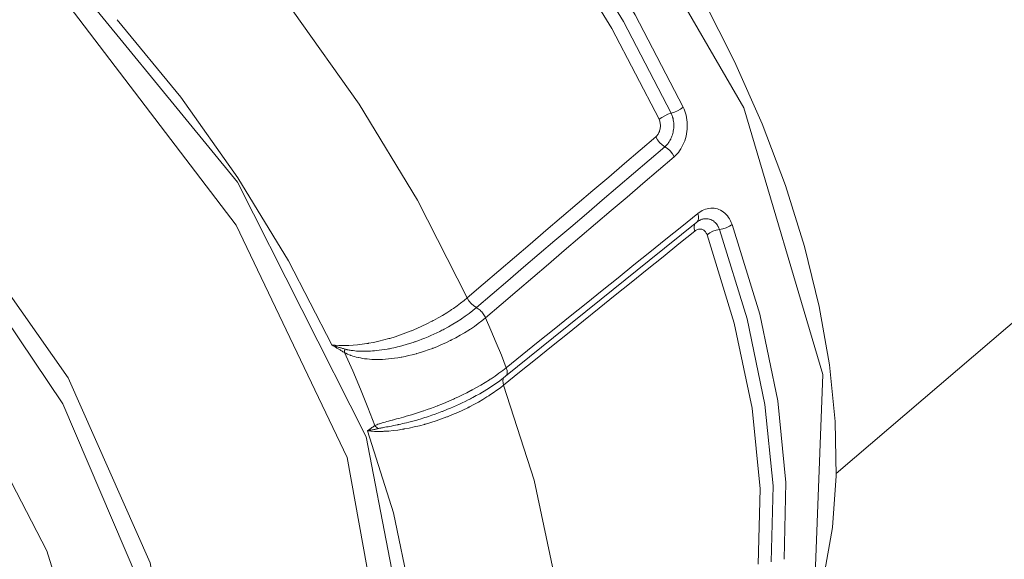
# Model space of a CAD drawing. Extents: x 0 to 11, y 0 to 8.5.
# Drawn here: x 2.6 to 2.9, y 5 to 5.2 of the extents above; entities that cross this region are included whole.
import ezdxf
from ezdxf.xclip import XClip

# ---------------------------------------------------------------- set-up
doc = ezdxf.new("R2010")
doc.units = 0
doc.header["$MEASUREMENT"] = 0
doc.header["$XCLIPFRAME"] = 0

# ---------------------------------------------------------------- blocks, each defined once
blk = doc.blocks.new('LF1.5-Filter45')
at = {"color": 0, "linetype": 'Continuous', "lineweight": 0, "extrusion": (0, 1, 0)}
blk.add_line((7.4098, -5.72), (0.2122, -11.8774), dxfattribs=at)
at = {"color": 0, "linetype": 'Continuous', "lineweight": 0}
for centre, major_axis, ratio, start_param, end_param in [((-5.3202, -8.6125), (-4.6139, 5.4752), 0.541675, 3.132594, 6.027164), ((-7.7899, -10.6938), (3.9731, -4.7148), 0.541675, 0.571288, 3.691217), ((-7.8578, -10.751), (3.8595, -4.58), 0.541675, 0.571288, 3.493772), ((-5.7104, -8.9414), (-4.5727, 5.4263), 0.541675, 4.260185, 4.736372), ((-5.6534, -8.8933), (-4.6092, 5.4696), 0.541675, 4.260185, 4.736375), ((-5.7674, -8.9894), (4.5362, -5.383), 0.541675, 1.118592, 1.59478), ((-8.8412, -11.5797), (3.3318, -3.9537), 0.541675, 0.571288, 3.264453), ((-8.9296, -11.6542), (3.3089, -3.9266), 0.541675, 0.571288, 3.150371), ((-9.4044, -12.0542), (-3.3024, 3.9189), 0.541675, 3.132814, 6.291963), ((-7.2829, -10.2665), (4.515, -5.3578), 0.541675, 1.100395, 1.612978), ((-7.7899, -10.6938), (-3.9995, 4.7461), 0.541675, 4.248408, 4.74815), ((-1.0981, -9.1341), (0.0903, 0.0429), 0.367294, 1.0697, 2.178416), ((-1.0389, -9.0347), (0.0903, 0.0429), 0.367294, 4.211328, 5.320051), ((-1.1229, -9.2716), (0.0649, -0.0761), 0.526135, 4.242831, 5.338987), ((-1.1116, -9.4161), (0.0649, -0.0761), 0.525993, 1.076073, 2.197592), ((-0.9312, -9.85), (0.0627, -0.0779), 0.537653, 0, 1.017573), ((-0.8151, -10.0119), (-0.0627, 0.0779), 0.537964, 0.146567, 0.99231), ((-0.7207, -10.0416), (0.0942, 0.0336), 0.477634, 1.112541, 2.221187), ((-0.6661, -9.9312), (0.0942, 0.0336), 0.477789, 4.25397, 5.362784), ((-5.7104, -8.9414), (4.5727, -5.4263), 0.541675, 0.490274, 0.966459), ((-5.6534, -8.8933), (4.6092, -5.4696), 0.541675, 0.490274, 0.966464), ((-5.7674, -8.9894), (4.5362, -5.383), 0.541675, 0.490274, 0.966462), ((-2.5843, -10.5191), (0.0649, -0.0761), 0.526095, 4.238715, 5.334722), ((-7.2829, -10.2665), (4.5864, -5.4426), 0.541675, 1.010011, 1.075043), ((-7.1491, -10.1537), (3.8825, -4.6072), 0.541675, 0.991969, 0.991973), ((-7.7899, -10.6938), (-4.071, 4.8309), 0.541675, 4.130498, 4.237741), ((-7.1491, -10.1537), (-3.6312, 4.309), 0.541675, 4.109473, 4.109474), ((-2.2984, -11.2066), (-0.0627, 0.0779), 0.537925, 0.131027, 0.996543), ((-7.2829, -10.2665), (4.515, -5.3578), 0.541675, 0.472076, 0.98466), ((-7.1491, -10.1537), (-3.6312, 4.309), 0.541675, 4.01665, 4.016652), ((-3.3021, -11.4524), (-0.0556, 0.0831), 0.839079, 1.663482, 2.007495), ((-7.7899, -10.6938), (3.9995, -4.7461), 0.541675, 0.478498, 0.978239)]:
    blk.add_ellipse(centre, major_axis=major_axis, ratio=ratio, start_param=start_param, end_param=end_param, dxfattribs=at)
for points, knots in [([(-8.9767, -2.6532), (-8.5374, -2.541), (-8.0436, -2.5319), (-6.9728, -2.7111), (-6.3926, -2.9079), (-5.2161, -3.4881), (-4.62, -3.8721), (-3.4733, -4.7859), (-2.9228, -5.315), (-1.9211, -6.465), (-1.4698, -7.0855), (-0.7104, -8.3578), (-0.4026, -9.0093), (0.0377, -10.281), (0.1697, -10.901), (0.2386, -12.0482), (0.1756, -12.576), (-0.1458, -13.468), (-0.3985, -13.8373), (-0.7332, -14.11)], [4.968411, 4.968411, 4.968411, 4.968411, 5.2796, 5.2796, 5.603783, 5.603783, 5.928943, 5.928943, 6.252948, 6.252948, 6.576447, 6.576447, 6.900293, 6.900293, 7.22523, 7.22523, 7.550161, 7.550161, 7.86298, 7.86298, 7.86298, 7.86298]), ([(-1.1173, -9.3439), (-1.1139, -9.341), (-1.1106, -9.338), (-1.1075, -9.3348), (-1.1006, -9.3278), (-1.0941, -9.3201), (-1.0882, -9.3117), (-1.0832, -9.3046), (-1.0785, -9.297), (-1.0743, -9.289), (-1.0712, -9.2831), (-1.0684, -9.277), (-1.0658, -9.2707), (-1.0608, -9.2584), (-1.0567, -9.2455), (-1.0538, -9.2322), (-1.0531, -9.2294), (-1.0525, -9.2265), (-1.052, -9.2237), (-1.049, -9.2074), (-1.0477, -9.1909), (-1.048, -9.1743), (-1.048, -9.173), (-1.0481, -9.1717), (-1.0481, -9.1704), (-1.0487, -9.1551), (-1.0508, -9.14), (-1.0541, -9.126), (-1.0553, -9.1206), (-1.0568, -9.1154), (-1.0584, -9.1103), (-1.0613, -9.1011), (-1.0647, -9.0925), (-1.0685, -9.0844)], [0, 0, 0, 0, 0.052619, 0.052619, 0.052619, 0.166667, 0.166667, 0.166667, 0.26248, 0.26248, 0.26248, 0.333333, 0.333333, 0.333333, 0.470714, 0.470714, 0.470714, 0.5, 0.5, 0.5, 0.666667, 0.666667, 0.666667, 0.679781, 0.679781, 0.679781, 0.833333, 0.833333, 0.833333, 0.892538, 0.892538, 0.892538, 1, 1, 1, 1]), ([(-1.0456, -9.4222), (-1.0297, -9.4086), (-1.0013, -9.3772), (-0.9677, -9.3157), (-0.9471, -9.2449), (-0.9412, -9.1712), (-0.9509, -9.0971), (-0.9654, -9.0566), (-0.9744, -9.0375)], [0.000033, 0.000033, 0.000033, 0.000033, 0.1666667, 0.3333333, 0.5, 0.6666667, 0.8333333, 1, 1, 1, 1]), ([(-1.1626, -9.1313), (-1.1584, -9.1402), (-1.1555, -9.1495), (-1.1537, -9.1594), (-1.152, -9.1692), (-1.1514, -9.1796), (-1.152, -9.1899), (-1.1527, -9.2002), (-1.1546, -9.2104), (-1.1577, -9.22), (-1.1607, -9.2296), (-1.165, -9.2387), (-1.17, -9.2467), (-1.1751, -9.2548), (-1.181, -9.2617), (-1.188, -9.2677)], [0, 0, 0, 0, 0.2, 0.2, 0.2, 0.4, 0.4, 0.4, 0.6, 0.6, 0.6, 0.8, 0.8, 0.8, 1, 1, 1, 1]), ([(-1.188, -9.2677), (-1.3502, -9.4061), (-1.5125, -9.5446), (-1.6748, -9.6831), (-1.8371, -9.8216), (-1.9995, -9.9602), (-2.162, -10.0988), (-2.3244, -10.2374), (-2.4869, -10.3761), (-2.6495, -10.5148)], [0, 0, 0, 0, 0.333333, 0.333333, 0.333333, 0.666667, 0.666667, 0.666667, 1, 1, 1, 1]), ([(-2.5789, -10.5912), (-2.4163, -10.4525), (-2.2538, -10.3138), (-2.0913, -10.1751), (-1.9289, -10.0365), (-1.7665, -9.8979), (-1.6041, -9.7594), (-1.4418, -9.6208), (-1.2795, -9.4823), (-1.1173, -9.3439)], [0, 0, 0, 0, 0.3333333, 0.3333333, 0.3333333, 0.6666667, 0.6666667, 0.6666667, 0.999999, 0.999999, 0.999999, 0.999999]), ([(-2.5079, -10.6702), (-2.3453, -10.5314), (-2.1827, -10.3926), (-2.0201, -10.2539), (-1.8576, -10.1152), (-1.6951, -9.9765), (-1.5327, -9.8379), (-1.3702, -9.6993), (-1.2079, -9.5607), (-1.0456, -9.4222)], [0, 0, 0, 0, 0.333333, 0.333333, 0.333333, 0.666667, 0.666667, 0.666667, 1, 1, 1, 1]), ([(-0.5963, -9.9467), (-0.6037, -9.9262), (-0.622, -9.8899), (-0.6614, -9.8478), (-0.7094, -9.823), (-0.762, -9.817), (-0.8154, -9.8304), (-0.8473, -9.8498), (-0.8626, -9.8622)], [0.0000365, 0.0000365, 0.0000365, 0.0000365, 0.1666667, 0.3333333, 0.5, 0.6666667, 0.8333333, 0.9999946, 0.9999946, 0.9999946, 0.9999946]), ([(-0.8626, -9.8622), (-1.0274, -9.9948), (-1.1922, -10.1275), (-1.357, -10.2603), (-1.5219, -10.393), (-1.6868, -10.5258), (-1.8518, -10.6586), (-2.0168, -10.7914), (-2.1819, -10.9243), (-2.347, -11.0572)], [0, 0, 0, 0, 0.333333, 0.333333, 0.333333, 0.666667, 0.666667, 0.666667, 1, 1, 1, 1]), ([(-0.6934, -9.9865), (-0.6963, -9.9784), (-0.6997, -9.9706), (-0.7036, -9.9634), (-0.7062, -9.9586), (-0.709, -9.954), (-0.7121, -9.9497), (-0.7186, -9.9403), (-0.726, -9.9321), (-0.7342, -9.9253), (-0.7355, -9.9242), (-0.7368, -9.9231), (-0.7382, -9.9221), (-0.748, -9.9147), (-0.7587, -9.9092), (-0.77, -9.9059), (-0.7714, -9.9055), (-0.7727, -9.9051), (-0.7741, -9.9047), (-0.7841, -9.9022), (-0.7946, -9.9014), (-0.8051, -9.9021), (-0.8096, -9.9025), (-0.8141, -9.9031), (-0.8186, -9.9041), (-0.826, -9.9056), (-0.8333, -9.908), (-0.8405, -9.911), (-0.8441, -9.9126), (-0.8476, -9.9143), (-0.8511, -9.9162)], [0, 0, 0, 0, 0.0999795, 0.0999795, 0.0999795, 0.1666667, 0.1666667, 0.1666667, 0.3106695, 0.3106695, 0.3106695, 0.3333333, 0.3333333, 0.3333333, 0.5, 0.5, 0.5, 0.5199283, 0.5199283, 0.5199283, 0.6666667, 0.6666667, 0.6666667, 0.7296997, 0.7296997, 0.7296997, 0.8333333, 0.8333333, 0.8333333, 0.8854222, 0.8854222, 0.8854222, 0.8854222]), ([(-2.3676, -11.1927), (-2.2027, -11.0597), (-2.0377, -10.9268), (-1.8729, -10.794), (-1.708, -10.6612), (-1.5432, -10.5284), (-1.3785, -10.3956), (-1.2138, -10.2629), (-1.0491, -10.1302), (-0.8845, -9.9976)], [0, 0, 0, 0, 0.333333, 0.333333, 0.333333, 0.666667, 0.666667, 0.666667, 1, 1, 1, 1]), ([(-0.8845, -9.9976), (-0.8774, -9.9919), (-0.8703, -9.9879), (-0.8629, -9.9853), (-0.8556, -9.9828), (-0.848, -9.9817), (-0.8407, -9.9822), (-0.8334, -9.9828), (-0.8264, -9.9849), (-0.8199, -9.9886), (-0.8135, -9.9922), (-0.8076, -9.9974), (-0.8026, -10.0037), (-0.7977, -10.01), (-0.7937, -10.0174), (-0.7905, -10.0262)], [0, 0, 0, 0, 0.2, 0.2, 0.2, 0.4, 0.4, 0.4, 0.6, 0.6, 0.6, 0.8, 0.8, 0.8, 1, 1, 1, 1]), ([(-2.6495, -10.5148), (-2.6824, -10.5429), (-2.7185, -10.5706), (-2.7573, -10.5973), (-2.7637, -10.6017), (-2.7702, -10.6061), (-2.7767, -10.6105), (-2.8191, -10.6387), (-2.8644, -10.6656), (-2.9116, -10.6909), (-2.9159, -10.6931), (-2.9202, -10.6954), (-2.9245, -10.6977), (-2.9751, -10.7241), (-3.0278, -10.7486), (-3.0813, -10.7703), (-3.0826, -10.7709), (-3.084, -10.7714), (-3.0853, -10.772), (-3.1402, -10.7942), (-3.196, -10.8136), (-3.2514, -10.8298), (-3.2533, -10.8304), (-3.2551, -10.8309), (-3.257, -10.8314), (-3.3104, -10.8469), (-3.3634, -10.8592), (-3.4146, -10.8683), (-3.4195, -10.8691), (-3.4244, -10.87), (-3.4293, -10.8708), (-3.4771, -10.8787), (-3.5233, -10.8836), (-3.5671, -10.8855), (-3.5743, -10.8858), (-3.5816, -10.886), (-3.5887, -10.8861), (-3.6287, -10.8868), (-3.6664, -10.8849), (-3.701, -10.8803)], [0, 0, 0, 0, 0.1225935, 0.1225935, 0.1225935, 0.1428571, 0.1428571, 0.1428571, 0.2738369, 0.2738369, 0.2738369, 0.2857143, 0.2857143, 0.2857143, 0.4250683, 0.4250683, 0.4250683, 0.4285714, 0.4285714, 0.4285714, 0.5714286, 0.5714286, 0.5714286, 0.576306, 0.576306, 0.576306, 0.7142857, 0.7142857, 0.7142857, 0.7275409, 0.7275409, 0.7275409, 0.8571429, 0.8571429, 0.8571429, 0.8787568, 0.8787568, 0.8787568, 0.9997631, 0.9997631, 0.9997631, 0.9997631]), ([(-3.5982, -10.9131), (-3.5923, -10.9147), (-3.5863, -10.9162), (-3.5801, -10.9176), (-3.5702, -10.9197), (-3.5599, -10.9217), (-3.5491, -10.9233), (-3.5315, -10.926), (-3.5128, -10.9279), (-3.4926, -10.929), (-3.4725, -10.9302), (-3.4509, -10.9305), (-3.4278, -10.9299), (-3.4236, -10.9298), (-3.4194, -10.9297), (-3.4151, -10.9295), (-3.3957, -10.9287), (-3.3752, -10.9273), (-3.3537, -10.925), (-3.3275, -10.9223), (-3.2997, -10.9184), (-3.2701, -10.9131), (-3.2586, -10.9111), (-3.2469, -10.9088), (-3.2348, -10.9063), (-3.2158, -10.9023), (-3.1961, -10.8978), (-3.1756, -10.8926), (-3.1422, -10.8841), (-3.1069, -10.8738), (-3.0698, -10.8613), (-3.0624, -10.8588), (-3.0549, -10.8563), (-3.0474, -10.8536), (-3.0172, -10.843), (-2.9858, -10.8309), (-2.9536, -10.8173), (-2.9244, -10.8049), (-2.8945, -10.7913), (-2.8637, -10.776), (-2.8521, -10.7702), (-2.8403, -10.7642), (-2.8284, -10.7579), (-2.7851, -10.7349), (-2.7402, -10.7086), (-2.6978, -10.6805), (-2.6971, -10.68), (-2.6964, -10.6795), (-2.6956, -10.679), (-2.6541, -10.6514), (-2.615, -10.622), (-2.5789, -10.5912)], [0, 0, 0, 0, 0.034983, 0.034983, 0.034983, 0.090909, 0.090909, 0.090909, 0.181818, 0.181818, 0.181818, 0.272727, 0.272727, 0.272727, 0.289169, 0.289169, 0.289169, 0.363636, 0.363636, 0.363636, 0.454545, 0.454545, 0.454545, 0.489791, 0.489791, 0.489791, 0.545455, 0.545455, 0.545455, 0.636364, 0.636364, 0.636364, 0.654513, 0.654513, 0.654513, 0.727273, 0.727273, 0.727273, 0.793214, 0.793214, 0.793214, 0.818182, 0.818182, 0.818182, 0.909091, 0.909091, 0.909091, 0.910675, 0.910675, 0.910675, 1, 1, 1, 1]), ([(-3.6019, -10.9402), (-3.587, -10.9478), (-3.5712, -10.9551), (-3.5543, -10.9614), (-3.5533, -10.9618), (-3.5523, -10.9621), (-3.5513, -10.9625), (-3.534, -10.9688), (-3.5156, -10.974), (-3.4959, -10.9784), (-3.4951, -10.9786), (-3.4943, -10.9787), (-3.4934, -10.9789), (-3.4732, -10.9833), (-3.4516, -10.987), (-3.4283, -10.9895), (-3.4278, -10.9896), (-3.4272, -10.9896), (-3.4267, -10.9897), (-3.4029, -10.9922), (-3.3775, -10.9937), (-3.3503, -10.9938), (-3.3227, -10.9939), (-3.2933, -10.9927), (-3.2618, -10.9898), (-3.2304, -10.987), (-3.197, -10.9824), (-3.1612, -10.9758), (-3.1603, -10.9757), (-3.1593, -10.9755), (-3.1584, -10.9753), (-3.1234, -10.9688), (-3.0863, -10.9603), (-3.0471, -10.9494), (-3.0454, -10.9489), (-3.0436, -10.9484), (-3.0419, -10.9479), (-3.0032, -10.937), (-2.9626, -10.9237), (-2.9203, -10.9077), (-2.9177, -10.9067), (-2.9151, -10.9057), (-2.9125, -10.9047), (-2.8708, -10.8887), (-2.8276, -10.87), (-2.7826, -10.8477), (-2.779, -10.846), (-2.7754, -10.8442), (-2.7719, -10.8424), (-2.7274, -10.82), (-2.6816, -10.7941), (-2.6384, -10.7663), (-2.6342, -10.7636), (-2.6299, -10.7609), (-2.6257, -10.7581), (-2.5838, -10.7305), (-2.5444, -10.7012), (-2.5079, -10.6702)], [0, 0, 0, 0, 0.0857972, 0.0857972, 0.0857972, 0.0909091, 0.0909091, 0.0909091, 0.1781976, 0.1781976, 0.1781976, 0.1818182, 0.1818182, 0.1818182, 0.2706029, 0.2706029, 0.2706029, 0.2727273, 0.2727273, 0.2727273, 0.3630033, 0.3630033, 0.3630033, 0.4545455, 0.4545455, 0.4545455, 0.5454545, 0.5454545, 0.5454545, 0.5478099, 0.5478099, 0.5478099, 0.6363636, 0.6363636, 0.6363636, 0.6402127, 0.6402127, 0.6402127, 0.7272727, 0.7272727, 0.7272727, 0.73264, 0.73264, 0.73264, 0.8181818, 0.8181818, 0.8181818, 0.8249424, 0.8249424, 0.8249424, 0.9090909, 0.9090909, 0.9090909, 0.9173977, 0.9173977, 0.9173977, 0.9999944, 0.9999944, 0.9999944, 0.9999944]), ([(-3.7011, -10.8804), (-3.6957, -10.8838), (-3.6901, -10.8872), (-3.6842, -10.8907), (-3.6783, -10.8943), (-3.6722, -10.898), (-3.6659, -10.9018), (-3.6595, -10.9057), (-3.6529, -10.9097), (-3.6461, -10.9138), (-3.6392, -10.918), (-3.6321, -10.9222), (-3.6247, -10.9266), (-3.6174, -10.931), (-3.6098, -10.9356), (-3.6019, -10.9402)], [0.0021247, 0.0021247, 0.0021247, 0.0021247, 0.2, 0.2, 0.2, 0.4, 0.4, 0.4, 0.6, 0.6, 0.6, 0.8, 0.8, 0.8, 1, 1, 1, 1]), ([(-3.701, -10.8803), (-3.6957, -10.8823), (-3.6842, -10.8865), (-3.6656, -10.8928), (-3.645, -10.8995), (-3.6227, -10.9063), (-3.6066, -10.9109), (-3.5982, -10.9131)], [0.0023156, 0.0023156, 0.0023156, 0.0023156, 0.2, 0.4, 0.6, 0.8, 1, 1, 1, 1]), ([(-2.347, -11.0572), (-2.3838, -11.0869), (-2.4234, -11.1155), (-2.4651, -11.1429), (-2.4695, -11.1458), (-2.4739, -11.1486), (-2.4783, -11.1515), (-2.5213, -11.1792), (-2.5666, -11.2056), (-2.6105, -11.2292), (-2.6142, -11.2311), (-2.6178, -11.2331), (-2.6215, -11.235), (-2.6658, -11.2585), (-2.7081, -11.279), (-2.7487, -11.2975), (-2.7514, -11.2987), (-2.7541, -11.2999), (-2.7567, -11.3011), (-2.7978, -11.3196), (-2.8371, -11.3359), (-2.8742, -11.3504), (-2.876, -11.351), (-2.8777, -11.3517), (-2.8795, -11.3524), (-2.917, -11.367), (-2.9524, -11.3797), (-2.9853, -11.391), (-2.9863, -11.3913), (-2.9872, -11.3916), (-2.9882, -11.3919), (-3.0215, -11.4033), (-3.0524, -11.4131), (-3.081, -11.4218), (-3.0814, -11.4219), (-3.0817, -11.422), (-3.082, -11.4221), (-3.1109, -11.4308), (-3.1374, -11.4384), (-3.162, -11.4452), (-3.1865, -11.452), (-3.2091, -11.458), (-3.2296, -11.4635), (-3.2301, -11.4636), (-3.2305, -11.4638), (-3.231, -11.4639), (-3.251, -11.4692), (-3.2692, -11.474), (-3.2857, -11.4786), (-3.2863, -11.4788), (-3.287, -11.4789), (-3.2876, -11.4791), (-3.3037, -11.4835), (-3.3182, -11.4877), (-3.3311, -11.4921), (-3.3318, -11.4924), (-3.3325, -11.4926), (-3.3333, -11.4929), (-3.3457, -11.4973), (-3.3566, -11.5019), (-3.3664, -11.5066)], [0.0000086, 0.0000086, 0.0000086, 0.0000086, 0.082281, 0.082281, 0.082281, 0.0909091, 0.0909091, 0.0909091, 0.1747699, 0.1747699, 0.1747699, 0.1818182, 0.1818182, 0.1818182, 0.2670958, 0.2670958, 0.2670958, 0.2727273, 0.2727273, 0.2727273, 0.359553, 0.359553, 0.359553, 0.3636364, 0.3636364, 0.3636364, 0.4519845, 0.4519845, 0.4519845, 0.4545455, 0.4545455, 0.4545455, 0.5444148, 0.5444148, 0.5444148, 0.5454545, 0.5454545, 0.5454545, 0.6363636, 0.6363636, 0.6363636, 0.7272727, 0.7272727, 0.7272727, 0.7292778, 0.7292778, 0.7292778, 0.8181818, 0.8181818, 0.8181818, 0.8217118, 0.8217118, 0.8217118, 0.9090909, 0.9090909, 0.9090909, 0.9141409, 0.9141409, 0.9141409, 1, 1, 1, 1]), ([(-2.3522, -11.1229), (-2.3484, -11.1198), (-2.3414, -11.1103), (-2.3382, -11.088), (-2.343, -11.0677), (-2.347, -11.0572)], [0.0886128, 0.0886128, 0.0886128, 0.0886128, 0.3333333, 0.6666667, 0.9999406, 0.9999406, 0.9999406, 0.9999406]), ([(-3.4237, -11.5473), (-3.3893, -11.5512), (-3.3519, -11.5525), (-3.3121, -11.5513), (-3.305, -11.5511), (-3.2978, -11.5508), (-3.2905, -11.5505), (-3.247, -11.5482), (-3.2008, -11.5431), (-3.153, -11.5353), (-3.1481, -11.5344), (-3.1432, -11.5336), (-3.1383, -11.5327), (-3.087, -11.5237), (-3.034, -11.5116), (-2.9805, -11.4966), (-2.9786, -11.496), (-2.9767, -11.4955), (-2.9748, -11.495), (-2.9193, -11.4792), (-2.8632, -11.4604), (-2.808, -11.439), (-2.8066, -11.4384), (-2.8053, -11.4379), (-2.8039, -11.4374), (-2.7501, -11.4164), (-2.697, -11.3929), (-2.646, -11.3675), (-2.6417, -11.3653), (-2.6373, -11.3632), (-2.633, -11.361), (-2.5854, -11.3368), (-2.5396, -11.3109), (-2.4967, -11.284), (-2.4901, -11.2798), (-2.4835, -11.2756), (-2.477, -11.2714), (-2.4377, -11.2459), (-2.401, -11.2195), (-2.3676, -11.1927)], [0.0002369, 0.0002369, 0.0002369, 0.0002369, 0.1212432, 0.1212432, 0.1212432, 0.1428571, 0.1428571, 0.1428571, 0.2724591, 0.2724591, 0.2724591, 0.2857143, 0.2857143, 0.2857143, 0.423694, 0.423694, 0.423694, 0.4285714, 0.4285714, 0.4285714, 0.5714286, 0.5714286, 0.5714286, 0.5749317, 0.5749317, 0.5749317, 0.7142857, 0.7142857, 0.7142857, 0.7261631, 0.7261631, 0.7261631, 0.8571429, 0.8571429, 0.8571429, 0.8774065, 0.8774065, 0.8774065, 1, 1, 1, 1]), ([(-2.5532, -11.2588), (-2.5714, -11.2693), (-2.5896, -11.2794), (-2.6076, -11.2889), (-2.6194, -11.2953), (-2.6312, -11.3014), (-2.6428, -11.3073), (-2.6735, -11.3228), (-2.7032, -11.337), (-2.7321, -11.35), (-2.764, -11.3644), (-2.7949, -11.3775), (-2.8247, -11.3893), (-2.8321, -11.3922), (-2.8394, -11.3951), (-2.8467, -11.3979), (-2.8831, -11.4119), (-2.9176, -11.4242), (-2.9501, -11.4349), (-2.97, -11.4415), (-2.9891, -11.4476), (-3.0075, -11.4531), (-3.0191, -11.4566), (-3.0304, -11.4599), (-3.0414, -11.4631), (-3.0699, -11.4712), (-3.0964, -11.4781), (-3.1212, -11.4842), (-3.1415, -11.4892), (-3.1608, -11.4937), (-3.1789, -11.4976), (-3.1829, -11.4985), (-3.1868, -11.4993), (-3.1907, -11.5002), (-3.2122, -11.5048), (-3.2319, -11.5087), (-3.2502, -11.5122), (-3.2684, -11.5156), (-3.2851, -11.5187), (-3.3003, -11.5215), (-3.3097, -11.5233), (-3.3185, -11.525), (-3.3268, -11.5267), (-3.332, -11.5277), (-3.337, -11.5288), (-3.3418, -11.5299)], [0.1441167, 0.1441167, 0.1441167, 0.1441167, 0.1818182, 0.1818182, 0.1818182, 0.2067881, 0.2067881, 0.2067881, 0.2727273, 0.2727273, 0.2727273, 0.3454924, 0.3454924, 0.3454924, 0.3636364, 0.3636364, 0.3636364, 0.4545455, 0.4545455, 0.4545455, 0.5102159, 0.5102159, 0.5102159, 0.5454545, 0.5454545, 0.5454545, 0.6363636, 0.6363636, 0.6363636, 0.7108363, 0.7108363, 0.7108363, 0.7272727, 0.7272727, 0.7272727, 0.8181818, 0.8181818, 0.8181818, 0.9090909, 0.9090909, 0.9090909, 0.96502, 0.96502, 0.96502, 1, 1, 1, 1]), ([(-3.3664, -11.5066), (-3.3711, -11.5097), (-3.3755, -11.5128), (-3.3798, -11.5157), (-3.3842, -11.5187), (-3.3883, -11.5216), (-3.3923, -11.5244), (-3.3962, -11.5272), (-3.4, -11.5299), (-3.4037, -11.5325), (-3.4074, -11.5351), (-3.4109, -11.5376), (-3.4143, -11.5401), (-3.4176, -11.5425), (-3.4208, -11.5448), (-3.4238, -11.5472)], [0, 0, 0, 0, 0.2, 0.2, 0.2, 0.4, 0.4, 0.4, 0.6, 0.6, 0.6, 0.8, 0.8, 0.8, 0.9978714, 0.9978714, 0.9978714, 0.9978714]), ([(-3.3418, -11.5299), (-3.3486, -11.5314), (-3.3616, -11.5344), (-3.3795, -11.5383), (-3.3959, -11.5417), (-3.4106, -11.5446), (-3.4196, -11.5464), (-3.4237, -11.5472)], [0.0000659, 0.0000659, 0.0000659, 0.0000659, 0.2, 0.4, 0.6, 0.8, 0.9977011, 0.9977011, 0.9977011, 0.9977011])]:
    blk.add_open_spline(points, degree=3, knots=knots, dxfattribs=at)
for points in [[(-1.1057, -9.0972), (-1.1057, -9.0972), (-1.1057, -9.0972), (-1.1057, -9.0972)], [(-1.1338, -9.3332), (-1.1338, -9.3332), (-1.1338, -9.3332), (-1.1338, -9.3332)], [(-0.8511, -9.9162), (-0.8566, -9.9191), (-0.8625, -9.923), (-0.8685, -9.9279)], [(-0.8685, -9.9279), (-1.3631, -10.3262), (-1.8576, -10.7245), (-2.3522, -11.1229)], [(-0.8903, -9.9722), (-0.8903, -9.9722), (-0.8903, -9.9722), (-0.8903, -9.9722)], [(-2.5789, -10.5912), (-2.5695, -10.5965), (-2.5504, -10.6104), (-2.525, -10.6387), (-2.5126, -10.6598), (-2.5079, -10.6702)], [(-2.5897, -10.7335), (-2.5897, -10.7335), (-2.5897, -10.7335), (-2.5897, -10.7335)], [(-3.5982, -10.9131), (-3.599, -10.9164), (-3.6004, -10.9228), (-3.6016, -10.9318), (-3.6019, -10.9375), (-3.6019, -10.9402)], [(-2.3522, -11.1229), (-2.4108, -11.17), (-2.4796, -11.2164), (-2.5532, -11.2588)], [(-2.4167, -11.2301), (-2.4167, -11.2301), (-2.4167, -11.2301), (-2.4167, -11.2301)]]:
    blk.add_open_spline(points, degree=3, dxfattribs=at)

msp = doc.modelspace()

# ---------------------------------------------------------------- block references
ref = msp.add_blockref('LF1.5-Filter45', (2.86599, 5.56789), dxfattribs=dict(xscale=0.0421259842519646, yscale=0.0421259842519646, zscale=0.0421259842519646))
XClip(ref).set_block_clipping_path([(-10.6301797261, 2.54), (-10.6301797261, -2.54), (-18.1723652494, -10.3529257661), (-7.3775115392, -21.5570389009), (10.6575000624, -5.4218291066), (10.6135408364, -2.5367135093), (10.6135408364, 2.5367135093), (1.5712922429, 5.4929641789)])

doc.saveas('drawing.dxf')
